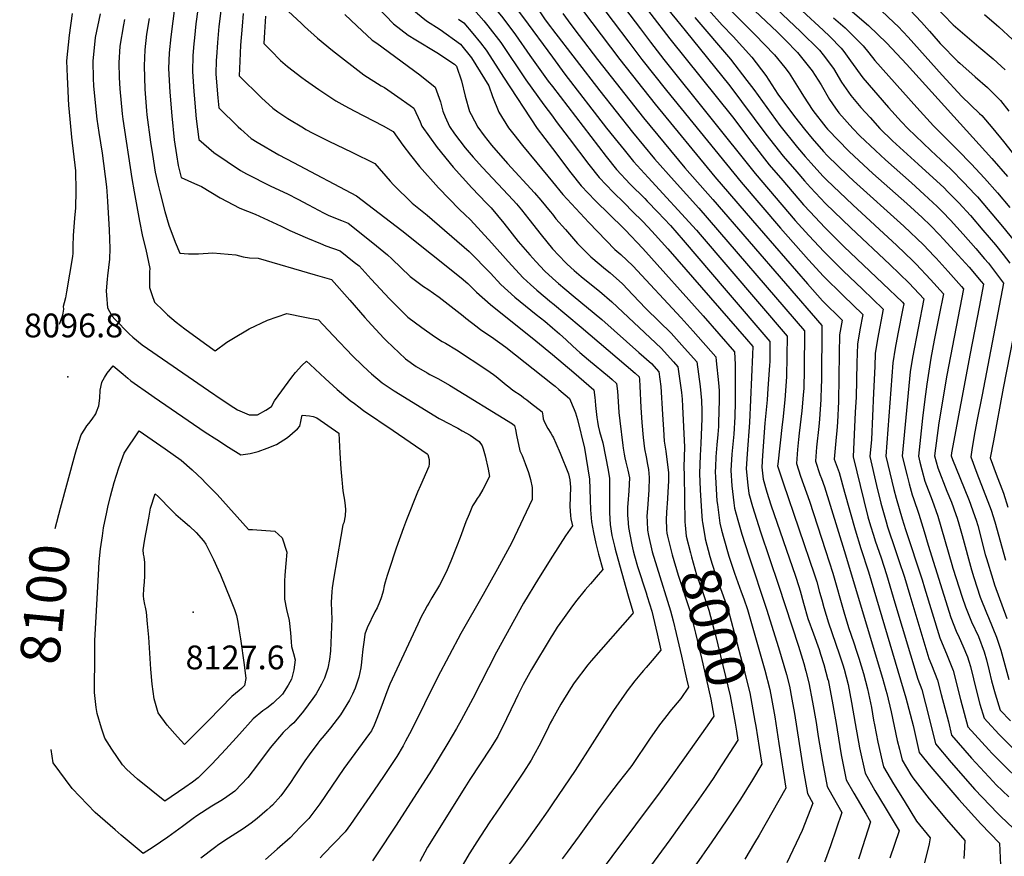
# Model space of a CAD drawing. Units: inches. Extents: x 2509603 to 2515000, y 1534119 to 1539524.
# Drawn here: x 2509613 to 2510328, y 1535872 to 1536479 of the extents above; entities that cross this region are included whole.
import ezdxf
from ezdxf.enums import TextEntityAlignment as Align

# ---------------------------------------------------------------- set-up
doc = ezdxf.new("R2010")
doc.units = ezdxf.units.IN
doc.header["$MEASUREMENT"] = 0
doc.layers.add('tile_2649_09_contour_10ft', color=25, linetype='Continuous')
doc.layers.add('tile_2649_09_spot_elev', color=238, linetype='Continuous')
doc.styles.add('Arial', font='arial.ttf')

msp = doc.modelspace()

# ---------------------------------------------------------------- linework, layer by layer
at = {"layer": 'tile_2649_09_contour_10ft'}
msp.add_line((2509639.04, 1536109.81, 8100), (2509642.97, 1536124.52, 8100), dxfattribs=at)
for points, elevation in [([(2510000, 1536800.09), (2509963.49, 1536792.35), (2509961.96, 1536789.19), (2509956.76, 1536778.06), (2509946.82, 1536755.77), (2509923.96, 1536702.19), (2509923.57, 1536613.06), (2509923.72, 1536575.97), (2509932.3, 1536563.75), (2509941.29, 1536551.7), (2509945.74, 1536546.01), (2509950.8, 1536540.37), (2509954.9, 1536535.55), (2509960.06, 1536529.37), (2509965.86, 1536521.52), (2509969.07, 1536517.03), (2509979.37, 1536502.09), (2509986.17, 1536491.89), (2509994.78, 1536479.13), (2509998.54, 1536474.04), (2510000, 1536472.14)], 7930), ([(2509860.91, 1536671.76), (2509861.27, 1536634.11), (2509861.2, 1536600.61), (2509860.05, 1536561.67), (2509858.83, 1536538.57), (2509860.25, 1536536.45), (2509877.28, 1536511.87), (2509887.25, 1536498.91), (2509898.21, 1536486.71), (2509908.62, 1536478.26), (2509918.38, 1536471.99), (2509933.35, 1536461.37), (2509941.32, 1536451.52), (2509953.83, 1536431.06), (2509956.57, 1536423.33), (2509961.12, 1536412.02), (2509968, 1536400.67), (2509971.86, 1536395.82), (2509978.15, 1536387.94), (2509988.61, 1536375.2), (2510000, 1536361.39)], 7980), ([(2509921.06, 1536556.55), (2509930.74, 1536543.14), (2509937.54, 1536534.31), (2509942.82, 1536527.64), (2509946.91, 1536522.83), (2509954.26, 1536513.47), (2509979.07, 1536480.4), (2510000, 1536451.88)], 7940), ([(2509891.99, 1536548.22), (2509895.47, 1536542.77), (2509902.03, 1536532.9), (2509909.23, 1536522.96), (2509912.55, 1536518.43), (2509923.08, 1536505.9), (2509932.56, 1536496.73), (2509937.76, 1536492.69), (2509943.01, 1536486.66), (2509950.1, 1536478.42), (2509953.07, 1536474.78), (2509962.6, 1536462.61), (2509980.71, 1536435.54), (2509993.82, 1536417.34), (2510000, 1536409.03)], 7960), ([(2509910.31, 1536548.25), (2509922.01, 1536531.2), (2509924.67, 1536527.59), (2509929.51, 1536521.24), (2509934.67, 1536514.84), (2509940.12, 1536509.49), (2509952.4, 1536494.8), (2509963.87, 1536480.41), (2509973.24, 1536468.16), (2509983.58, 1536453.04), (2509996.98, 1536434.56), (2510000, 1536430.62)], 7950), ([(2509851.54, 1536517.93), (2509853.65, 1536514.29), (2509862.82, 1536500.71), (2509873.12, 1536488.01), (2509884.65, 1536476.26), (2509895.13, 1536467.86), (2509900.89, 1536464.6), (2509916.04, 1536455.34), (2509928.84, 1536446.89), (2509930.43, 1536445.47), (2509934, 1536434.72), (2509936.56, 1536423.72), (2509939.85, 1536412.44), (2509940.86, 1536410.42), (2509945.83, 1536401.11), (2509950.48, 1536394.92), (2509955.8, 1536387.99), (2509967.4, 1536374.68), (2509986.9, 1536353.46), (2509991.57, 1536348.23), (2509998.39, 1536339.91), (2510000, 1536337.9)], 7990), ([(2509744.36, 1536498.87), (2509741.15, 1536476.06), (2509740.07, 1536466.05), (2509739.68, 1536461.59), (2509739.03, 1536453.12), (2509738.62, 1536441.58), (2509739.68, 1536426.92), (2509739.86, 1536424.4), (2509741.44, 1536407.19), (2509743.26, 1536392.12), (2509754.2, 1536382.7), (2509763.83, 1536376.15), (2509773.61, 1536369.72), (2509777.86, 1536367.24), (2509795.6, 1536358.33), (2509807.63, 1536352.78), (2509815.14, 1536348.87), (2509822.87, 1536344.71), (2509833.69, 1536338.89), (2509837.7, 1536337.03), (2509846.73, 1536333.34), (2509851.77, 1536331.35), (2509869.6, 1536317.28), (2509872.37, 1536315.05), (2509880.35, 1536308.52), (2509883.28, 1536305.48), (2509896.66, 1536292.7), (2509906.46, 1536285.42), (2509909.42, 1536283.45), (2509917.77, 1536277.71), (2509935.09, 1536264.11), (2509937.03, 1536262.47), (2509945.34, 1536256.13), (2509948.03, 1536254.12), (2509955.73, 1536248.88), (2509966.06, 1536241.34), (2510000, 1536214.62)], 8050), ([(2510057.72, 1536501.25), (2510085.12, 1536465.34), (2510130.63, 1536408.57), (2510144.78, 1536389.89), (2510157.36, 1536373.86), (2510167.12, 1536362.35), (2510182.29, 1536344.82), (2510187.11, 1536339.61), (2510197.74, 1536328.23), (2510211.46, 1536314.57), (2510239.92, 1536287.66), (2510254.01, 1536274.08), (2510255.04, 1536272.96), (2510254.39, 1536269.58), (2510250.66, 1536251.1), (2510248.78, 1536240.62), (2510247.02, 1536230.09), (2510242.08, 1536162.24), (2510247.85, 1536138.14), (2510249.5, 1536131.95), (2510251.55, 1536124.42), (2510253.91, 1536116.86), (2510256.35, 1536109.19), (2510268.42, 1536072.67), (2510270.13, 1536066.85), (2510281.3, 1536030.39), (2510286.57, 1536017.76), (2510290.98, 1536006.72), (2510296.21, 1535985.81), (2510301.55, 1535965.96), (2510316.67, 1535949.26), (2510318.93, 1535946.83), (2510327.78, 1535937.84), (2510338.4, 1535927.75)], 7880), ([(2510069.66, 1536503.87), (2510089.93, 1536479.06), (2510096.31, 1536471.34), (2510128.67, 1536431.07), (2510154.96, 1536396.14), (2510167.44, 1536380.06), (2510177.3, 1536368.6), (2510182.84, 1536362.24), (2510187.41, 1536357.31), (2510198.29, 1536345.62), (2510216.54, 1536327.95), (2510244.92, 1536301.34), (2510259.03, 1536287.84), (2510269.47, 1536276.6), (2510261.26, 1536234.04), (2510259.56, 1536223.47), (2510253.84, 1536162.33), (2510257.36, 1536148.1), (2510258.91, 1536142.14), (2510261.03, 1536134.35), (2510262.04, 1536131.7), (2510266.03, 1536120.14), (2510269.74, 1536107.59), (2510272.62, 1536097.65), (2510289.28, 1536045.13), (2510293.15, 1536035.41), (2510295.12, 1536030.77), (2510297.92, 1536024.59), (2510301.16, 1536016.77), (2510302.35, 1536013.56), (2510303.42, 1536009.69), (2510307.81, 1535991.79), (2510310.32, 1535982.27), (2510313.32, 1535972.18), (2510315.73, 1535969.53), (2510324.25, 1535960.32), (2510334.71, 1535949.95)], 7870), ([(2510103.36, 1536497.74), (2510123.13, 1536475.28), (2510131.17, 1536466.92), (2510144.79, 1536452.04), (2510154.8, 1536438.66), (2510163.56, 1536425.1), (2510175.68, 1536408.88), (2510182.86, 1536399.7), (2510188.45, 1536392.96), (2510196.64, 1536383.59), (2510199.38, 1536380.57), (2510214.61, 1536365.87), (2510218.48, 1536362.2), (2510255.1, 1536329.25), (2510269.22, 1536315.77), (2510277.14, 1536307.47), (2510278.57, 1536305.95), (2510287.23, 1536296.45), (2510296.96, 1536285.48), (2510298.33, 1536283.89), (2510286.2, 1536221.22), (2510280.46, 1536186.57), (2510277.36, 1536162.51), (2510279.65, 1536153.85), (2510286.27, 1536137.03), (2510289.57, 1536128.95), (2510292.8, 1536120.11), (2510293.77, 1536117.37), (2510294.97, 1536113.1), (2510297.28, 1536104.84), (2510304.11, 1536079.81), (2510305.8, 1536074.21), (2510310.56, 1536059.96), (2510315.08, 1536048.62), (2510316.63, 1536045.35), (2510322.42, 1536030.9), (2510323.87, 1536026.52), (2510325.49, 1536021.42), (2510331.3, 1536000.25)], 7850), ([(2510134.35, 1536497.66), (2510163.24, 1536470.17), (2510168.82, 1536464.51), (2510177.81, 1536455.39), (2510188.59, 1536442.1), (2510194.93, 1536431.76), (2510201.16, 1536421.28), (2510205.41, 1536414.99), (2510207.93, 1536411.59), (2510218.13, 1536400.05), (2510223.12, 1536394.93), (2510234.39, 1536384.11), (2510241.74, 1536377.45), (2510260.64, 1536360.75), (2510269.93, 1536352.24), (2510279.34, 1536343.47), (2510283.04, 1536339.74), (2510288.91, 1536333.7), (2510298.19, 1536323.57), (2510307.34, 1536313.09), (2510313.71, 1536305.64), (2510316.42, 1536302.46), (2510327.5, 1536287.85), (2510311.95, 1536206.93), (2510308.07, 1536187.72), (2510306.22, 1536177.44), (2510304.42, 1536167.02), (2510303.58, 1536161.89), (2510307.99, 1536149.93), (2510317.27, 1536126.19), (2510318.36, 1536123.12), (2510320.99, 1536114.65), (2510328.78, 1536086.82)], 7830), ([(2510149.19, 1536499.79), (2510180.16, 1536470.69), (2510193.85, 1536457.01), (2510196.53, 1536453.62), (2510203.91, 1536443.63), (2510209.8, 1536433.84), (2510216.52, 1536424.07), (2510223.95, 1536415.52), (2510230.51, 1536408.08), (2510237.71, 1536400.05), (2510246.8, 1536391.31), (2510265.56, 1536374.23), (2510284.28, 1536357.02), (2510286.78, 1536354.54), (2510294.99, 1536346.23), (2510303.39, 1536336.99), (2510312.51, 1536326.45), (2510321.59, 1536315.8), (2510327.15, 1536308.81), (2510332.06, 1536302.43)], 7820), ([(2510165.9, 1536499.86), (2510196.54, 1536471.6), (2510201.22, 1536466.96), (2510209.58, 1536458.6), (2510211.58, 1536455.94), (2510216.32, 1536449.31), (2510225.32, 1536436.86), (2510244.03, 1536415.52), (2510253.42, 1536405.04), (2510257.92, 1536400.05), (2510274.57, 1536384.11), (2510289.22, 1536370.55), (2510298.72, 1536361.03), (2510306.66, 1536352.57), (2510308.59, 1536350.45), (2510326.74, 1536329.13), (2510337.34, 1536316.07)], 7810), ([(2510032.67, 1536492.76), (2510055.33, 1536462.79), (2510064.92, 1536450.24), (2510082.81, 1536427.64), (2510136.92, 1536361.31), (2510165.43, 1536327.83), (2510185.81, 1536304.85), (2510196.64, 1536292.92), (2510210.91, 1536279.02), (2510225.24, 1536265.1), (2510223.21, 1536254.11), (2510221.41, 1536243.59), (2510221.01, 1536230.09), (2510220.44, 1536205.12), (2510219.84, 1536194.22), (2510218.27, 1536161.84), (2510226.05, 1536130.26), (2510229.02, 1536118.41), (2510230.92, 1536111.83), (2510232.93, 1536104.92), (2510234.32, 1536100.77), (2510238.48, 1536088.58), (2510242.44, 1536076.41), (2510248.48, 1536055.97), (2510265.16, 1536000.58), (2510268.03, 1535992.9), (2510273.56, 1535972.09), (2510278, 1535953.5), (2510289.44, 1535939.92), (2510306.67, 1535920.46), (2510323.04, 1535903.21), (2510325.41, 1535900.83), (2510334.48, 1535892.25)], 7900), ([(2510045.3, 1536497.31), (2510063.95, 1536472.46), (2510071.23, 1536462.79), (2510080.95, 1536450.24), (2510147.2, 1536367.62), (2510176.27, 1536333.49), (2510186.09, 1536322.56), (2510197.19, 1536310.59), (2510211.13, 1536296.92), (2510225.08, 1536283.63), (2510240.17, 1536269.05), (2510236.04, 1536247.34), (2510234.31, 1536236.79), (2510233.9, 1536227.46), (2510233.1, 1536208.25), (2510231.46, 1536174.34), (2510230.32, 1536162.16), (2510235.27, 1536141.16), (2510238.34, 1536128.17), (2510242.15, 1536114.57), (2510243.26, 1536111.07), (2510244.97, 1536105.87), (2510247.3, 1536098.9), (2510251.49, 1536086.7), (2510255.47, 1536074.54), (2510259.32, 1536061.42), (2510273.27, 1536015.56), (2510275.21, 1536010.91), (2510279.4, 1535999.74), (2510282.14, 1535989.36), (2510287.37, 1535969.43), (2510289.77, 1535959.73), (2510304.2, 1535943.23), (2510319.89, 1535926.25), (2510322.17, 1535923.87), (2510331.19, 1535915.14)], 7890), ([(2510120.02, 1536495.44), (2510137.41, 1536477.87), (2510146.93, 1536468.52), (2510161.26, 1536453.71), (2510168.63, 1536444.41), (2510171.73, 1536440.37), (2510180.17, 1536426.83), (2510182.2, 1536423.68), (2510189.02, 1536413.33), (2510198.5, 1536401.07), (2510199.56, 1536399.79), (2510199.96, 1536399.33), (2510215.16, 1536383.72), (2510219.04, 1536379.97), (2510232.63, 1536367.62), (2510257.33, 1536345.7), (2510268.28, 1536335.48), (2510274.31, 1536329.72), (2510280.98, 1536322.91), (2510283.72, 1536320.06), (2510291.95, 1536311.21), (2510302.39, 1536299.5), (2510311.26, 1536289.11), (2510312.81, 1536287.07), (2510309.69, 1536270.37), (2510303.12, 1536236.8), (2510289.72, 1536164.75), (2510289.35, 1536162.53), (2510290.29, 1536160.03), (2510295.61, 1536146.81), (2510302.47, 1536130.24), (2510303.52, 1536127.56), (2510305.5, 1536122), (2510307.62, 1536115.99), (2510308.76, 1536111.95), (2510314.2, 1536090.98), (2510315, 1536088.08), (2510319.57, 1536072.95), (2510320.96, 1536068.88), (2510329.92, 1536044.5)], 7840), ([(2509651.38, 1536483.7), (2509649.04, 1536467.93), (2509647.34, 1536449.35), (2509647.68, 1536437.6), (2509647.83, 1536432.55), (2509648.64, 1536416.92), (2509648.8, 1536414.73), (2509650.89, 1536393.84), (2509653.69, 1536369.49), (2509653.99, 1536354.91), (2509653.8, 1536342.6), (2509653.1, 1536335.01), (2509652.05, 1536322.4), (2509651.93, 1536314.78), (2509651.84, 1536309.69), (2509651.56, 1536307.22), (2509649.38, 1536294.43), (2509647.18, 1536281.54), (2509646.44, 1536277.31), (2509645.57, 1536273.53), (2509644.77, 1536270.89), (2509644.94, 1536269.09), (2509644.59, 1536266.13), (2509644.13, 1536264.03), (2509641.86, 1536257.91)], 8100), ([(2509671.67, 1536483.41), (2509668, 1536466.26), (2509666.43, 1536449.08), (2509666.66, 1536436.56), (2509666.91, 1536431.22), (2509668.16, 1536416.28), (2509669.34, 1536407.06), (2509670.68, 1536397.23), (2509673.02, 1536382.25), (2509676.16, 1536357.72), (2509676.79, 1536351.09), (2509677.09, 1536347.08), (2509678.24, 1536326.66), (2509678.62, 1536313.1), (2509678.35, 1536305.31), (2509677.04, 1536293.18), (2509676.69, 1536290.82), (2509676.07, 1536282.36), (2509676.17, 1536279.11), (2509676.95, 1536270.1), (2509678.37, 1536267.34), (2509680.39, 1536263.89), (2509682.36, 1536261.82), (2509692.63, 1536251.17), (2509695.32, 1536248.61), (2509702.04, 1536243.22), (2509750.27, 1536209.9), (2509760.28, 1536203.14), (2509768.72, 1536197.63), (2509771.4, 1536195.93), (2509779.9, 1536192.39), (2509785.76, 1536192.23), (2509791.91, 1536195.72), (2509796.11, 1536198.34), (2509798.23, 1536202.59), (2509810.83, 1536219.58), (2509813.39, 1536222.96), (2509817.94, 1536228.08), (2509821.44, 1536231.38), (2509824.17, 1536228.94), (2509834.91, 1536218.59), (2509843.77, 1536210.62), (2509853.17, 1536202.86), (2509856.18, 1536200.47), (2509859.38, 1536198.03), (2509862.91, 1536195.56), (2509884.33, 1536181.03), (2509909.04, 1536163.98), (2509909.48, 1536163.57), (2509910.41, 1536159.95), (2509910.6, 1536156.81), (2509910.14, 1536154.94), (2509904.19, 1536141.09), (2509902.07, 1536136.21), (2509894.02, 1536116.16), (2509891.78, 1536110.37), (2509886.53, 1536095.5), (2509881.09, 1536079.27), (2509880.04, 1536075.75), (2509878.62, 1536070.81), (2509877.88, 1536068.2), (2509876.98, 1536064.31), (2509875.85, 1536060.19), (2509875.34, 1536058.7), (2509874.55, 1536056.43), (2509872.7, 1536052.25), (2509871.11, 1536049.35), (2509865.59, 1536037.81), (2509863.85, 1536033.08), (2509863.2, 1536029.08), (2509862.29, 1536022.31), (2509861.62, 1536015.54), (2509861.31, 1536012.77), (2509860.82, 1536008.77), (2509859.49, 1536001.99), (2509858.57, 1535998.91), (2509856.8, 1535994.04), (2509854.78, 1535989.52), (2509852.63, 1535985.18), (2509846.09, 1535974.58), (2509838.91, 1535965.09), (2509834.26, 1535959.58), (2509831.17, 1535955.97), (2509829.64, 1535954.12), (2509823.27, 1535945.54), (2509820.15, 1535941.22), (2509812.95, 1535930.3), (2509809.78, 1535925.36), (2509805.57, 1535919.43), (2509802.71, 1535915.82), (2509796.73, 1535909.11), (2509795.09, 1535907.46), (2509792.99, 1535905.55), (2509785.59, 1535899.26), (2509781.26, 1535895.97), (2509775.43, 1535891.91), (2509764.9, 1535885.13), (2509757.92, 1535880.37), (2509754.57, 1535878.05), (2509744.75, 1535870.46)], 8090), ([(2509725.91, 1536489.47), (2509722.93, 1536466.63), (2509721.79, 1536455.17), (2509721.31, 1536443.64), (2509722.21, 1536426.5), (2509723.64, 1536409.31), (2509725.46, 1536392.06), (2509726.99, 1536380.97), (2509728.19, 1536373.21), (2509730.53, 1536364.67), (2509740.2, 1536360.3), (2509745.25, 1536358.09), (2509758.74, 1536349.89), (2509773.05, 1536342.4), (2509784.09, 1536338.03), (2509803.09, 1536329.36), (2509809.37, 1536326.13), (2509822.16, 1536320.46), (2509831.6, 1536316.65), (2509835.53, 1536315.09), (2509845.78, 1536311.32), (2509856.08, 1536303.18), (2509859.56, 1536300.37), (2509868.33, 1536290.81), (2509881.63, 1536276.6), (2509894.97, 1536263.31), (2509905.09, 1536255.75), (2509914.32, 1536249.31), (2509919.93, 1536245.66), (2509922.28, 1536244.44), (2509930.22, 1536239.45), (2509952.37, 1536224.98), (2509957.16, 1536221.61), (2509959.01, 1536220.2), (2509962.01, 1536217.84), (2509966.31, 1536214.1), (2509968.24, 1536212.54), (2509971.22, 1536210.31), (2509977.22, 1536206.32), (2509979.3, 1536204.77), (2509981.27, 1536203.27), (2509984.02, 1536201.13), (2509992.49, 1536194.45), (2509992.88, 1536191.65), (2509993.35, 1536189.55), (2509993.71, 1536188.25), (2509994.72, 1536186.01), (2509996.68, 1536182.3), (2509998.76, 1536179.06), (2510000, 1536176.92)], 8060), ([(2509759.17, 1536485.55), (2509757.88, 1536474.09), (2509756.8, 1536462.61), (2509756.02, 1536451.87), (2509755.93, 1536449.67), (2509755.69, 1536439.55), (2509757.13, 1536422.35), (2509757.88, 1536415.21), (2509771.84, 1536401.41), (2509773.84, 1536399.58), (2509781.39, 1536393), (2509785.65, 1536390.35), (2509801.27, 1536381.01), (2509812.04, 1536375.55), (2509857.77, 1536351.39), (2509890.61, 1536326.02), (2509933.81, 1536291.68), (2509938.46, 1536287.72), (2509944.75, 1536281.38), (2509955.04, 1536272.43), (2509987.99, 1536246.13), (2510000, 1536236.09)], 8040), ([(2509775.55, 1536483.62), (2509774.7, 1536474.33), (2509773.6, 1536460.63), (2509772.96, 1536449.1), (2509772.6, 1536438.31), (2509788.83, 1536422.54), (2509797.12, 1536414.87), (2509800.65, 1536412.28), (2509807.96, 1536407.48), (2509819.27, 1536400.54), (2509821.05, 1536399.5), (2509826.12, 1536396.87), (2509837.57, 1536391), (2509854.34, 1536382.93), (2509871.02, 1536374.7), (2509882.12, 1536361.89), (2509884.58, 1536359.31), (2509898.17, 1536346.04), (2509908.95, 1536337.18), (2509939.46, 1536310.82), (2509955.02, 1536295.21), (2509962.61, 1536286.9), (2509972.59, 1536277.86), (2509988.22, 1536265.15), (2509994.41, 1536260.24), (2510000, 1536255.53)], 8030), ([(2509808.47, 1536485.11), (2509817.46, 1536476.71), (2509820.1, 1536474.27), (2509829.54, 1536465.66), (2509840.43, 1536456.78), (2509863.09, 1536439.21), (2509875.63, 1536431.24), (2509878.15, 1536429.86), (2509887.72, 1536423.17), (2509896.77, 1536416.75), (2509899.42, 1536414.81), (2509903.89, 1536404.96), (2509905.17, 1536401.9), (2509916.22, 1536386.44), (2509927.94, 1536372.18), (2509941.46, 1536357.16), (2509952.19, 1536346.01), (2509955.48, 1536342.56), (2509964.57, 1536331.36), (2509975.18, 1536318.12), (2509983.5, 1536308.39), (2509987.85, 1536303.64), (2509994.35, 1536296.72), (2510000, 1536291.5)], 8010), ([(2510007.41, 1536483.67), (2510013.39, 1536475.7), (2510019.39, 1536467.75), (2510032.77, 1536450.24), (2510066.07, 1536407.9), (2510096.12, 1536371.53), (2510116.35, 1536348.67), (2510195.41, 1536257.21), (2510195.24, 1536216.74), (2510195.16, 1536213.21), (2510194.86, 1536203.43), (2510193.72, 1536189.22), (2510193.27, 1536183.91), (2510191.73, 1536168.81), (2510190.84, 1536158.61), (2510194.11, 1536149.13), (2510195.19, 1536146.22), (2510197.36, 1536140.11), (2510211.78, 1536093.97), (2510239.46, 1536001.27), (2510241.98, 1535992.39), (2510242.62, 1535990.11), (2510245.93, 1535976.69), (2510250.31, 1535955.91), (2510251.83, 1535949.68), (2510253.87, 1535941.57), (2510260.06, 1535931), (2510261.7, 1535928.75), (2510273.49, 1535913.68), (2510278.48, 1535907.57), (2510285.99, 1535898.55), (2510299.27, 1535883.37), (2510298.83, 1535873.92), (2510298.62, 1535870.2)], 7920), ([(2510021.71, 1536486), (2510048.88, 1536450.24), (2510074.46, 1536417.8), (2510117.74, 1536365.12), (2510145.12, 1536333.29), (2510185.02, 1536287.52), (2510196.09, 1536275.12), (2510210.32, 1536261.16), (2510208.44, 1536250.43), (2510208.16, 1536236.87), (2510207.59, 1536201.93), (2510206.94, 1536187.07), (2510206.44, 1536180.63), (2510206.02, 1536176.12), (2510204.56, 1536160.22), (2510208.13, 1536150.41), (2510212.03, 1536136.32), (2510219.82, 1536108.78), (2510223.73, 1536095.27), (2510229.3, 1536078.31), (2510256.49, 1535986.88), (2510261.78, 1535966.87), (2510266.23, 1535947.28), (2510274.63, 1535936.93), (2510280.37, 1535930.05), (2510294.96, 1535913.06), (2510310.92, 1535895.45), (2510324.48, 1535881.5), (2510325.25, 1535865.46)], 7910), ([(2510214.5, 1536487.74), (2510229.3, 1536474.92), (2510242.68, 1536462.07), (2510256.89, 1536446.92), (2510318.89, 1536378.42), (2510330.24, 1536365.38)], 7790), ([(2510238.52, 1536485.73), (2510248.11, 1536476.88), (2510251, 1536474.16), (2510258.17, 1536466.41), (2510282.86, 1536438.79), (2510297.18, 1536423.51), (2510309.97, 1536411.05), (2510311.59, 1536409.49), (2510319.54, 1536400.23), (2510327.3, 1536390.83), (2510339.98, 1536374.88)], 7780), ([(2510259.39, 1536486.35), (2510267.87, 1536477.42), (2510273.71, 1536470.83), (2510279.89, 1536463.61), (2510281.48, 1536461.94), (2510294.16, 1536448.84), (2510295.68, 1536447.48), (2510306.8, 1536437.59), (2510315.79, 1536429.88), (2510319.46, 1536426.23), (2510325.13, 1536420.5), (2510331.38, 1536412.74)], 7770), ([(2510276.74, 1536489.97), (2510290.97, 1536475.51), (2510302.74, 1536465.21), (2510309.38, 1536459.48), (2510319.85, 1536450.71), (2510328.65, 1536442.71)], 7760), ([(2509689.42, 1536479.36), (2509688.61, 1536475.33), (2509686.03, 1536460.04), (2509685.17, 1536447.94), (2509685.51, 1536437.13), (2509685.85, 1536428.95), (2509687.73, 1536410.87), (2509688.16, 1536407.06), (2509694.6, 1536363.79), (2509696.3, 1536354.08), (2509700.16, 1536332.89), (2509702.34, 1536321.76), (2509704.73, 1536312.32), (2509707.67, 1536298.57), (2509707.46, 1536296.17), (2509707.51, 1536284.72), (2509709.14, 1536279.57), (2509711.22, 1536274.01), (2509717.58, 1536267.79), (2509720.51, 1536265.04), (2509726.79, 1536259.59), (2509733.13, 1536254.72), (2509747.38, 1536244.41), (2509755.23, 1536238.87), (2509763.57, 1536245.06), (2509767.13, 1536247.33), (2509779.85, 1536254.66), (2509793.05, 1536261.08), (2509807.14, 1536265.78), (2509820.19, 1536263.34), (2509830.21, 1536261.31), (2509840.69, 1536249.92), (2509855.14, 1536234.91), (2509861.75, 1536228.5), (2509866.22, 1536224.29), (2509868.73, 1536222.07), (2509876.42, 1536215.62), (2509885.07, 1536209.67), (2509917.79, 1536189.56), (2509920.59, 1536188.19), (2509922.9, 1536187.13), (2509931.33, 1536182.59), (2509934.54, 1536180.79), (2509940.13, 1536177.47), (2509946.67, 1536173.02), (2509948.95, 1536169.86), (2509949.78, 1536167.59), (2509951.04, 1536162.47), (2509953.23, 1536152.83), (2509954.33, 1536147.46), (2509949.41, 1536138.14), (2509946.7, 1536133.63), (2509945.26, 1536131.51), (2509943.76, 1536129.13), (2509942, 1536126.27), (2509939.47, 1536120.32), (2509937.09, 1536114.61), (2509932.89, 1536103.37), (2509930.41, 1536096.46), (2509926.28, 1536086.03), (2509922.8, 1536078.02), (2509917.91, 1536068.82), (2509912.49, 1536059.39), (2509910.31, 1536055.62), (2509909.03, 1536053.59), (2509907.02, 1536050.15), (2509904.76, 1536045.79), (2509902.24, 1536040.41), (2509881.87, 1535996.73), (2509879.79, 1535991.26), (2509876.14, 1535981.35), (2509872.58, 1535971.96), (2509870.46, 1535967.09), (2509868.55, 1535962.91), (2509867.24, 1535961.01), (2509848.52, 1535935.57), (2509831.08, 1535910.09), (2509823.24, 1535899.4), (2509816.96, 1535892.93), (2509809.47, 1535885.34), (2509800.26, 1535877.1), (2509791.66, 1535869.62)], 8080), ([(2509707.15, 1536480.09), (2509705.4, 1536468.71), (2509704.15, 1536457.27), (2509703.56, 1536445.75), (2509704.13, 1536428.66), (2509705.28, 1536413.05), (2509705.55, 1536409.99), (2509708.19, 1536390.14), (2509709.57, 1536381.3), (2509711.59, 1536368.56), (2509713.8, 1536358.99), (2509715.21, 1536353.24), (2509718.66, 1536339.98), (2509721.58, 1536330), (2509726.16, 1536317.77), (2509729.44, 1536309.72), (2509735.87, 1536309.23), (2509743.02, 1536309.19), (2509753.38, 1536309.88), (2509770.11, 1536308.51), (2509775.45, 1536307.07), (2509780.04, 1536306.34), (2509786.25, 1536305.96), (2509827.8, 1536294.05), (2509839.53, 1536290.59), (2509852.79, 1536275.65), (2509863.72, 1536263.05), (2509865.98, 1536260.54), (2509877.47, 1536248.07), (2509879.4, 1536246.12), (2509893.24, 1536233.03), (2509893.26, 1536233.01), (2509901.04, 1536227.33), (2509909.06, 1536222.72), (2509911.09, 1536221.65), (2509917.16, 1536218.56), (2509925.19, 1536213.99), (2509970.98, 1536185.89), (2509972.52, 1536184.7), (2509973.04, 1536181.79), (2509973.8, 1536177.68), (2509976.36, 1536166.13), (2509977.9, 1536162.8), (2509980.29, 1536157.1), (2509982.53, 1536150.57), (2509983.98, 1536145.28), (2509985.27, 1536139.66), (2509985.14, 1536130.94), (2509970.34, 1536099.3), (2509960.02, 1536080.62), (2509949.58, 1536061.94), (2509933.55, 1536033.73), (2509916.64, 1536001.73), (2509897.6, 1535963.48), (2509893.39, 1535955.5), (2509891.57, 1535952.14), (2509886.97, 1535944.24), (2509877.78, 1535930.61), (2509870.05, 1535919.26), (2509853.39, 1535894.93), (2509849.62, 1535889.73), (2509833.84, 1535873.48), (2509831.3, 1535870.87)], 8070), ([(2509791.78, 1536481.7), (2509790.93, 1536470.19), (2509790.46, 1536461.91), (2509795.57, 1536456.74), (2509802.67, 1536449.57), (2509807.6, 1536445.21), (2509818.08, 1536437.08), (2509820.79, 1536435.15), (2509830.46, 1536428.46), (2509842.79, 1536420.28), (2509849.28, 1536416.67), (2509856.02, 1536412.96), (2509877.04, 1536402.02), (2509884.32, 1536398.03), (2509891.26, 1536387.98), (2509896.87, 1536380.87), (2509903.46, 1536372.65), (2509917.38, 1536357.09), (2509932.41, 1536341.37), (2509936.32, 1536337.68), (2509940.45, 1536333.83), (2509955.96, 1536317.04), (2509967.89, 1536303.56), (2509978.68, 1536291.87), (2509984, 1536286.98), (2509988.55, 1536282.79), (2509999.25, 1536273.89), (2510000, 1536273.28)], 8020), ([(2509849.19, 1536482.99), (2509858.01, 1536474.68), (2509869.12, 1536464.27), (2509872.41, 1536462), (2509903.76, 1536439.03), (2509914.93, 1536430.14), (2509918.61, 1536419.51), (2509920.47, 1536412.82), (2509922.14, 1536408.72), (2509925.36, 1536401.51), (2509928.98, 1536396.39), (2509936.65, 1536386.04), (2509942.42, 1536379.35), (2509949.12, 1536371.81), (2509971.48, 1536348.21), (2509973.99, 1536345.47), (2509977.53, 1536341.08), (2509982.94, 1536334.25), (2509991.68, 1536323), (2510000, 1536312.93)], 8000), ([(2509931.69, 1536479.58), (2509935.54, 1536476.92), (2509942.3, 1536469.16), (2509947.83, 1536462.29), (2509951.96, 1536457.06), (2509958.92, 1536446.12), (2509964.36, 1536437.46), (2509988.92, 1536400.26), (2510000, 1536385.65)], 7970), ([(2510103.42, 1536480.76), (2510129.11, 1536450.46), (2510141.03, 1536435.1), (2510146.05, 1536428.38), (2510165.07, 1536402.36), (2510177.78, 1536386.4), (2510183.38, 1536379.79), (2510187.71, 1536375), (2510196.26, 1536365.65), (2510198.83, 1536362.89), (2510217.94, 1536344.75), (2510250, 1536315.26), (2510261.68, 1536304.1), (2510264.12, 1536301.78), (2510274.49, 1536290.66), (2510283.9, 1536280.25), (2510280.74, 1536264.61), (2510277.03, 1536246.44), (2510274.62, 1536233.4), (2510271.65, 1536214.62), (2510270.31, 1536203.8), (2510268.69, 1536190), (2510265.6, 1536162.42), (2510266.74, 1536157.92), (2510268.2, 1536152.33), (2510270.38, 1536144.14), (2510275.66, 1536130.34), (2510279.84, 1536118.76), (2510289.96, 1536083.61), (2510290.66, 1536081.16), (2510297.32, 1536059.97), (2510299.73, 1536053.07), (2510304.2, 1536042.06), (2510309.24, 1536031.41), (2510313.42, 1536020.23), (2510314.99, 1536014.5), (2510317.04, 1536006.51), (2510318.67, 1535999.33), (2510321.39, 1535989.72), (2510324.86, 1535977.92), (2510332.5, 1535970.2)], 7860), ([(2510204.08, 1536480.61), (2510212.45, 1536473.21), (2510225.62, 1536460.23), (2510229.59, 1536455.15), (2510234.11, 1536449.62), (2510264.49, 1536415.52), (2510276.48, 1536402.21), (2510278.43, 1536400.05), (2510294.27, 1536384.4), (2510304.04, 1536374.45), (2510313.69, 1536364.17), (2510323, 1536353.56), (2510332.03, 1536342.8)], 7800), ([(2510313.66, 1536483), (2510322.29, 1536475.5), (2510323.92, 1536474.01), (2510333.87, 1536464.73)], 7750), ([(2510000, 1536472.14), (2510034.32, 1536427.53), (2510057.98, 1536397.59), (2510074.15, 1536378.05), (2510088.26, 1536362.13), (2510106.23, 1536342.45), (2510182.91, 1536253.37), (2510182.67, 1536225.05), (2510182.39, 1536211.67), (2510182, 1536206.62), (2510181.09, 1536195.15), (2510179.18, 1536179.04), (2510178.58, 1536174.47), (2510177.84, 1536167.17), (2510177.13, 1536157), (2510180.09, 1536147.84), (2510186.49, 1536129.72), (2510198.24, 1536093.95), (2510203.53, 1536077.47), (2510211.6, 1536049.25), (2510214.91, 1536038.02), (2510218.7, 1536026.87), (2510220.81, 1536020.81), (2510222.38, 1536015.67), (2510225.7, 1536004.48), (2510228.73, 1535993.35), (2510231.55, 1535980.02), (2510233.12, 1535970.72), (2510233.76, 1535967.24), (2510236.11, 1535954.69), (2510239.33, 1535940.97), (2510240.36, 1535936.86), (2510247.61, 1535924.41), (2510255.24, 1535912.1), (2510264.31, 1535897.51), (2510274.07, 1535885.23), (2510273.46, 1535880.94), (2510270.17, 1535867.06)], 7930), ([(2510000, 1536451.88), (2510009.01, 1536439.61), (2510039.33, 1536400.5), (2510047.65, 1536390.1), (2510052.08, 1536384.6), (2510058.91, 1536376.12), (2510069.4, 1536364.63), (2510104.49, 1536326.47), (2510107.18, 1536323.34), (2510170.4, 1536249.53), (2510170.22, 1536234.83), (2510169.98, 1536219.87), (2510168.73, 1536203.31), (2510167.25, 1536189), (2510166.79, 1536185.22), (2510163.47, 1536156.42), (2510163.41, 1536155.39), (2510166.14, 1536146.62), (2510167.35, 1536142.95), (2510190.15, 1536076.3), (2510191.82, 1536071.12), (2510193.94, 1536063.65), (2510195.5, 1536058.09), (2510197.04, 1536052.46), (2510200.28, 1536041.25), (2510208.19, 1536018.87), (2510210.79, 1536010.81), (2510211.68, 1536007.74), (2510214.6, 1535996.64), (2510217.09, 1535983.43), (2510219.69, 1535968.28), (2510222.86, 1535950.67), (2510226.87, 1535932.14), (2510234.03, 1535919.67), (2510241.59, 1535907.37), (2510251.76, 1535890.34), (2510244.97, 1535870.49)], 7940), ([(2510000, 1536430.62), (2510039.06, 1536379.74), (2510046.57, 1536370.43), (2510056.49, 1536359.74), (2510066.92, 1536349.27), (2510068.67, 1536347.54), (2510076.37, 1536339.47), (2510085.6, 1536329.78), (2510094.89, 1536319.05), (2510126.16, 1536282.67), (2510157.9, 1536245.68), (2510157.85, 1536241.45), (2510157.67, 1536230.97), (2510157.62, 1536228.03), (2510156.43, 1536211.44), (2510155.75, 1536203.33), (2510154.09, 1536186.26), (2510152.48, 1536162.76), (2510151.97, 1536154.24), (2510152.99, 1536145.64), (2510155.6, 1536136.21), (2510158.48, 1536127.05), (2510176.32, 1536075.22), (2510178.76, 1536067.81), (2510179.8, 1536064.61), (2510182.27, 1536055.72), (2510185.48, 1536044.52), (2510189.48, 1536033.32), (2510193.54, 1536022.1), (2510194.66, 1536018.72), (2510196.99, 1536011.03), (2510200, 1536000.06), (2510200.01, 1536000.04), (2510200.01, 1536000.02), (2510203.42, 1535981.92), (2510206.11, 1535966.95), (2510206.62, 1535963.72), (2510209.6, 1535945.44), (2510213.28, 1535927.4), (2510218.8, 1535917.77), (2510227.61, 1535902.46), (2510230.85, 1535897.02), (2510223.09, 1535872.79), (2510222.14, 1535869.86)], 7950), ([(2510000, 1536409.03), (2510002.79, 1536405.27), (2510012.13, 1536392.87), (2510026.43, 1536373.92), (2510033.98, 1536364.63), (2510043.94, 1536353.95), (2510052.07, 1536346.1), (2510058.45, 1536339.74), (2510065, 1536333.12), (2510069.4, 1536328.65), (2510074.58, 1536323.01), (2510083.76, 1536312.8), (2510114.65, 1536277.32), (2510140.78, 1536247.2), (2510145.39, 1536241.84), (2510145.3, 1536236.17), (2510143.04, 1536186.68), (2510141.35, 1536164.07), (2510140.68, 1536153.12), (2510141.89, 1536141.31), (2510142.65, 1536135.18), (2510145.26, 1536125.75), (2510150.97, 1536107.39), (2510164.18, 1536068.64), (2510178.62, 1536024.41), (2510182.45, 1536011.79), (2510183.93, 1536006.23), (2510186.06, 1535997.74), (2510188.84, 1535983.88), (2510191.4, 1535969.06), (2510192.98, 1535958.96), (2510195.91, 1535940.66), (2510199.47, 1535922.58), (2510200.71, 1535920.42), (2510209.95, 1535903.71), (2510201.81, 1535879.6), (2510197.47, 1535867.63)], 7960), ([(2510000, 1536385.65), (2510013.42, 1536367.92), (2510020.94, 1536358.62), (2510030.97, 1536347.97), (2510041.52, 1536337.57), (2510051.31, 1536328.14), (2510052.82, 1536326.58), (2510065.67, 1536313.06), (2510109.44, 1536264.08), (2510132.23, 1536238.11), (2510132.68, 1536228.99), (2510132.56, 1536198.23), (2510132.47, 1536194.57), (2510132.27, 1536190.93), (2510131.57, 1536178.35), (2510130.17, 1536163.8), (2510129.39, 1536152), (2510130.24, 1536140.89), (2510131.63, 1536128.37), (2510132.16, 1536124.57), (2510134.53, 1536115.81), (2510137.41, 1536105.75), (2510142.43, 1536089.97), (2510155.41, 1536051.38), (2510164.1, 1536023.4), (2510169.82, 1536003.83), (2510172, 1535995.4), (2510173.75, 1535986.06), (2510175.69, 1535975.61), (2510181.99, 1535935.09), (2510185.12, 1535917.57), (2510189.05, 1535910.4), (2510181.24, 1535890.54), (2510170.12, 1535867.12)], 7970), ([(2510000, 1536361.39), (2510007.41, 1536352.38), (2510026.32, 1536332), (2510045.22, 1536312.45), (2510049.6, 1536308.63), (2510058.31, 1536300.41), (2510093.38, 1536262.82), (2510102.18, 1536252.95), (2510118.48, 1536234.5), (2510118.82, 1536231.52), (2510120.42, 1536215.59), (2510120.93, 1536209.89), (2510120.94, 1536203.15), (2510120.6, 1536186.52), (2510120.48, 1536183.76), (2510120.11, 1536178.01), (2510119.39, 1536170.53), (2510118.62, 1536161.82), (2510118.23, 1536154.5), (2510118.1, 1536150.89), (2510118.27, 1536147.05), (2510119.39, 1536129.92), (2510119.69, 1536127.18), (2510121.52, 1536113.82), (2510122.8, 1536108.71), (2510124.39, 1536102.64), (2510128.13, 1536089.71), (2510132.21, 1536077.31), (2510137.08, 1536063.89), (2510138.8, 1536058.87), (2510141.45, 1536050.97), (2510154.06, 1536007.08), (2510157.68, 1535993.03), (2510158.91, 1535986.48), (2510161.3, 1535973.22), (2510164.37, 1535953.7), (2510169.49, 1535921.27), (2510149.98, 1535887.28), (2510146.61, 1535881.57), (2510139.64, 1535869.84)], 7980), ([(2510000, 1536337.9), (2510002.54, 1536334.72), (2510009.38, 1536326.76), (2510018.24, 1536316.81), (2510019.97, 1536315.03), (2510027.9, 1536307.1), (2510038.41, 1536298.07), (2510041.85, 1536295.31), (2510050.73, 1536287.38), (2510058.31, 1536279.32), (2510067.78, 1536269.54), (2510077.44, 1536260.2), (2510086.14, 1536251.73), (2510095.86, 1536240.84), (2510104.73, 1536230.88), (2510107.3, 1536212.79), (2510108.11, 1536202.65), (2510108.43, 1536195.21), (2510108.53, 1536189.74), (2510107.73, 1536171.62), (2510107.17, 1536162.74), (2510106.81, 1536149.77), (2510107.31, 1536137.89), (2510107.89, 1536126.02), (2510108.38, 1536118.79), (2510108.78, 1536115.66)], 7990), ([(2510000, 1536312.93), (2510000.91, 1536311.83), (2510003.55, 1536308.96), (2510010.61, 1536301.75), (2510015.85, 1536297), (2510020.89, 1536292.65), (2510031.87, 1536283.78), (2510034.12, 1536282.03), (2510043.12, 1536274.29), (2510078.95, 1536240.69), (2510087.78, 1536230.86), (2510090.99, 1536227.26), (2510093.69, 1536208.56), (2510094.23, 1536203.71), (2510094.47, 1536198.37), (2510095.75, 1536168.96), (2510095.46, 1536154.57), (2510095.52, 1536148.66), (2510096.08, 1536114.71), (2510096.3, 1536112.37)], 8000), ([(2510000, 1536291.5), (2510000.15, 1536291.39), (2510004.25, 1536287.58), (2510008.89, 1536283.7), (2510014.99, 1536278.6), (2510035.71, 1536261.57), (2510062.8, 1536237.69), (2510071.78, 1536229.71), (2510077.24, 1536223.65), (2510078.72, 1536212.98), (2510079.88, 1536192.63), (2510080.5, 1536181.68), (2510081.19, 1536173.18), (2510082.21, 1536165.88), (2510084.2, 1536150.2), (2510084.3, 1536144.38), (2510083.21, 1536127.83), (2510082.98, 1536125.21), (2510082.42, 1536116.76), (2510082.86, 1536108.83)], 8010), ([(2510000, 1536273.28), (2510020.94, 1536255.99), (2510060.04, 1536222.59), (2510063.01, 1536219.84), (2510063.24, 1536217.98), (2510063.47, 1536213.12), (2510064.12, 1536197.6), (2510064.87, 1536186.71), (2510065.74, 1536175.87), (2510066.88, 1536167.54), (2510068.05, 1536161.77), (2510069.01, 1536156.39), (2510069.62, 1536152.74), (2510070.29, 1536146.96), (2510069.93, 1536137.75), (2510068.91, 1536124.33), (2510068.46, 1536118.85), (2510068.64, 1536114.8), (2510068.93, 1536108.57), (2510069.7, 1536104.79), (2510072.47, 1536092.86), (2510075.84, 1536082.08), (2510085.75, 1536049.99), (2510087.55, 1536042.75), (2510089.82, 1536033.6), (2510093.7, 1536017.2), (2510097.39, 1536000.8), (2510098.73, 1535994.61), (2510093.11, 1535986.42), (2510085.3, 1535977), (2510083.91, 1535975.27), (2510077.77, 1535967.26), (2510070.52, 1535956.98), (2510058.12, 1535938.58), (2510056.95, 1535936.88), (2510047.78, 1535925.19), (2510041.33, 1535917.03), (2510033.39, 1535906.44), (2510019.49, 1535886.7), (2510010.71, 1535874.82), (2510007.11, 1535869.96)], 8020), ([(2510339.05, 1536272.16), (2510327.16, 1536211.62), (2510320.03, 1536173.44), (2510317.8, 1536161.24), (2510322.05, 1536149.29), (2510327.28, 1536135.38), (2510330.53, 1536125.39)], 7820), ([(2510000, 1536255.53), (2510005.09, 1536251.24), (2510009.89, 1536246.67), (2510014.83, 1536242.13), (2510019.85, 1536237.62), (2510026.21, 1536232.25), (2510041.33, 1536219.69), (2510043.38, 1536217.89), (2510046.5, 1536215.13), (2510047.09, 1536209.48), (2510047.6, 1536202.13), (2510048.2, 1536194.09), (2510048.86, 1536188), (2510051.05, 1536170.08), (2510051.34, 1536168.24), (2510052.12, 1536163.76), (2510052.64, 1536161.08), (2510053.33, 1536158), (2510054.69, 1536152.25), (2510055.86, 1536146.49), (2510055.33, 1536137.27), (2510054.66, 1536128.05), (2510054.57, 1536125.33), (2510054.53, 1536119.3), (2510054.66, 1536117.09), (2510055.18, 1536110.63), (2510056.04, 1536105.44), (2510057.54, 1536097.95), (2510058.57, 1536093.55), (2510059.58, 1536089.95), (2510061.81, 1536082.36), (2510068.02, 1536063.16), (2510068.82, 1536060.52), (2510072.04, 1536049.74), (2510075.98, 1536033.35), (2510078.66, 1536021.59), (2510072.47, 1536014.01), (2510067.96, 1536008.97), (2510066.02, 1536006.75), (2510064.6, 1536005.07), (2510059.85, 1535999.14), (2510054.27, 1535992.1), (2510053.63, 1535991.23), (2510044.39, 1535977.79), (2510041.2, 1535972.92), (2510016.41, 1535934.21), (2510000, 1535910.06)], 8030), ([(2510000, 1536236.09), (2510015.6, 1536223.06), (2510029.99, 1536210.41), (2510030.69, 1536204.8), (2510030.96, 1536202.55), (2510031.25, 1536199.14), (2510032.17, 1536190.43), (2510032.67, 1536187.47), (2510033.22, 1536184.45), (2510034.2, 1536180.3), (2510035.39, 1536176.11), (2510036.44, 1536171.94), (2510040.42, 1536152.06), (2510041.42, 1536146.01), (2510041.46, 1536141.98), (2510041.34, 1536138.42), (2510041.3, 1536121.28), (2510041.84, 1536112.63), (2510043.19, 1536104.83), (2510044.95, 1536096.98), (2510045.51, 1536094.8), (2510048.56, 1536083.42), (2510055.05, 1536061.06), (2510058.38, 1536049.5), (2510058.6, 1536048.58), (2510057.75, 1536047.56), (2510028.02, 1536013.73), (2510025.6, 1536010.78), (2510015.68, 1535997.75), (2510013.04, 1535993.71), (2510006.01, 1535982.25), (2510000, 1535971.46)], 8040), ([(2509642.97, 1536124.52), (2509653.44, 1536163.69), (2509654.47, 1536167.21), (2509657.96, 1536177.82), (2509660.47, 1536182.03), (2509662.09, 1536184.45), (2509663.48, 1536186.02), (2509665.87, 1536189.29), (2509668.48, 1536193.07), (2509668.8, 1536193.67), (2509669.12, 1536194.48), (2509670.67, 1536198.88), (2509671.41, 1536204.41), (2509671.75, 1536210.26), (2509672.88, 1536215.91), (2509672.9, 1536215.99), (2509674.73, 1536219.46), (2509676.66, 1536222.7), (2509681.15, 1536227.98), (2509688.39, 1536221.81), (2509691.74, 1536218.9), (2509693.83, 1536217.11), (2509709.15, 1536206.31), (2509710.8, 1536205.16), (2509747.94, 1536179.84), (2509756.41, 1536174.36), (2509764.91, 1536168.9), (2509773.89, 1536163.19), (2509780.51, 1536164.21), (2509786.34, 1536165.69), (2509792.95, 1536168.15), (2509799.62, 1536170.91), (2509802.32, 1536172.49), (2509807.64, 1536175.99), (2509814.87, 1536182.08), (2509816.62, 1536184.01), (2509817.35, 1536187.38), (2509817.98, 1536191.09), (2509818.19, 1536191.98), (2509823.5, 1536191.53), (2509826.4, 1536191.11), (2509828.93, 1536190.24), (2509844.96, 1536179.12), (2509845.56, 1536164.52), (2509846.33, 1536153.2), (2509847.07, 1536145.16), (2509847.31, 1536142.7), (2509847.61, 1536139.91), (2509847.9, 1536137.23), (2509848.51, 1536132.99), (2509848.94, 1536130.35), (2509849.47, 1536126.39), (2509849.72, 1536123.59), (2509849.5, 1536119.06), (2509848.59, 1536114.02), (2509847.88, 1536112.38), (2509846.35, 1536104.09), (2509841.13, 1536072.95), (2509840.15, 1536066.7), (2509839.89, 1536063.85), (2509839.34, 1536056.35), (2509839.56, 1536049.53), (2509839.93, 1536044.19), (2509839.41, 1536032.61), (2509838.84, 1536020.97), (2509838.09, 1536014.78), (2509836.82, 1536008.41), (2509834.61, 1536001.18), (2509832.37, 1535996.95), (2509828.38, 1535989.8), (2509826.05, 1535986.45), (2509819.2, 1535977.32), (2509812.13, 1535968.74), (2509809.28, 1535966.31), (2509804.54, 1535961.66), (2509795.13, 1535950.57), (2509785.89, 1535938.41), (2509778.95, 1535929.18), (2509769.46, 1535919.1), (2509763.67, 1535915), (2509760.58, 1535912.86), (2509752.75, 1535908.2), (2509741.89, 1535901.25), (2509739.11, 1535899.26), (2509731.37, 1535893.51), (2509720.84, 1535885.78), (2509710.11, 1535878.52), (2509702.87, 1535873.93), (2509686.83, 1535887.24), (2509682.44, 1535891), (2509668.12, 1535903.71), (2509651.34, 1535921.08), (2509637.46, 1535939.84), (2509635.98, 1535949.52)], 8100), ([(2510000, 1536214.62), (2510002.02, 1536213.03), (2510004.66, 1536210.84), (2510012.46, 1536204.2), (2510015.75, 1536196.28), (2510016.79, 1536193.72), (2510017.5, 1536191.4), (2510018.16, 1536189.02), (2510023.28, 1536168.04), (2510026.98, 1536145.54), (2510027.21, 1536138.62), (2510027.28, 1536130.66), (2510027.56, 1536123.34), (2510028.28, 1536114.66), (2510029.78, 1536106.84), (2510031.47, 1536099), (2510033.45, 1536091.11), (2510036.55, 1536080.09), (2510033.27, 1536076.13), (2510027.7, 1536069.65), (2510023.74, 1536065.33), (2510016.67, 1536056.69), (2510013.36, 1536052.05), (2510007.22, 1536043.45), (2510003.42, 1536038.11), (2510000, 1536032.54)], 8050), ([(2510000, 1536176.92), (2510000.78, 1536175.58), (2510002.38, 1536171.86), (2510005.5, 1536164.5), (2510011.52, 1536149.46), (2510012.55, 1536145.06), (2510012.98, 1536139.75), (2510012.9, 1536132.85), (2510012.66, 1536125.82), (2510013.07, 1536119.31), (2510013.3, 1536116.9), (2510014.43, 1536111.77), (2510009.41, 1536104.51), (2510000, 1536089.71)], 8060), ([(2510096.3, 1536112.37), (2510097.06, 1536104.36), (2510100.1, 1536092.15), (2510100.88, 1536089.23), (2510104.64, 1536076.3), (2510105.52, 1536073.49), (2510109.11, 1536063.39), (2510113.49, 1536050.48), (2510117.37, 1536035.76), (2510117.99, 1536033.29), (2510125.67, 1536002.37), (2510129.02, 1535988.28), (2510132.6, 1535968.46), (2510133.54, 1535962.67)], 8000), ([(2510108.78, 1536115.66), (2510108.96, 1536114.19), (2510110.75, 1536102.92), (2510110.88, 1536102.4), (2510114.34, 1536089.47), (2510115.92, 1536084.01), (2510118.44, 1536076.55), (2510123, 1536063.64), (2510127.45, 1536050.73), (2510131.91, 1536034.34), (2510138.72, 1536008.69), (2510143.35, 1535990.65), (2510146.95, 1535970.02), (2510147.56, 1535966.36)], 7990), ([(2510082.86, 1536108.83), (2510082.99, 1536106.46), (2510083.49, 1536104.28), (2510086.41, 1536092.77), (2510086.94, 1536090.69), (2510091.23, 1536076.07), (2510099.59, 1536050.23), (2510103.78, 1536033.84), (2510108.34, 1536014.79), (2510111.54, 1536001.06), (2510115.01, 1535985.95), (2510117.16, 1535973.59), (2510112.29, 1535966.68)], 8010), ([(2510000, 1536089.71), (2509989.75, 1536073.58), (2509979.01, 1536055.59), (2509959.35, 1536020.15), (2509942.12, 1535986.51), (2509933.82, 1535970.81), (2509930.41, 1535964.75), (2509924.07, 1535954), (2509912.07, 1535934.43), (2509886.44, 1535894.55), (2509872.33, 1535873.06), (2509869.38, 1535868.72)], 8060), ([(2510000, 1536032.54), (2509999.12, 1536031.1), (2509984.79, 1536007.56), (2509978.73, 1535996.51), (2509974.86, 1535988.94), (2509972.8, 1535984.75), (2509966.7, 1535971.72), (2509960.31, 1535958.9), (2509954.89, 1535950.3), (2509939.96, 1535927.7), (2509936.26, 1535921.85), (2509909.25, 1535878.41), (2509903.65, 1535868.07)], 8050), ([(2510000, 1535971.46), (2509998.37, 1535968.53), (2509997.1, 1535965.96), (2509991.25, 1535954.1), (2509986.2, 1535944.73), (2509984.43, 1535941.59), (2509978.87, 1535933.08), (2509961.99, 1535907.7), (2509954.1, 1535896.08), (2509945.08, 1535882.34), (2509939.96, 1535874.41), (2509939.45, 1535873.6), (2509930.73, 1535858.69)], 8040), ([(2510112.29, 1535966.68), (2510094.62, 1535941.62), (2510085.71, 1535929.02), (2510078.22, 1535918.81), (2510025.17, 1535847.85), (2510017.24, 1535837.9), (2510012.87, 1535832.74), (2510008.96, 1535828.38), (2510001.04, 1535818.42), (2510000, 1535816.73)], 8010), ([(2510133.54, 1535962.67), (2510134.6, 1535956.15), (2510120.32, 1535934.09), (2510117.07, 1535929.13), (2510111.44, 1535920.59), (2510102.83, 1535908.48), (2510100.78, 1535905.61), (2510085.29, 1535883.93), (2510047.63, 1535832.92), (2510040.03, 1535823.1), (2510030.52, 1535811.58), (2510022.48, 1535800.05), (2510020.85, 1535795.91), (2510017.88, 1535787.55), (2510016.86, 1535783.17), (2510000, 1535739.54)], 8000), ([(2510147.56, 1535966.36), (2510150.12, 1535950.96), (2510152.05, 1535938.71), (2510145.18, 1535927.41), (2510136.47, 1535913.25), (2510126.2, 1535897.66), (2510115.77, 1535882.31), (2510102.9, 1535863.98)], 7990), ([(2510000, 1535910.06), (2509996.54, 1535904.96), (2509989.11, 1535894.17), (2509978.98, 1535879.99), (2509973.07, 1535872.3), (2509965.39, 1535862.05)], 8030)]:
    msp.add_lwpolyline(points, dxfattribs=dict(at, elevation=elevation))
for points, elevation in [([(2509667.79, 1536019.18), (2509667.8, 1536026.25), (2509667.87, 1536028.57), (2509670.4, 1536076.13), (2509671.04, 1536085.56), (2509671.97, 1536095), (2509673.29, 1536104.49), (2509674.16, 1536110.34), (2509676.41, 1536121.75), (2509677.13, 1536125.25), (2509679.15, 1536133.29), (2509681.83, 1536143.29), (2509685.17, 1536153.97), (2509689.02, 1536164.43), (2509699.87, 1536180.63), (2509718.9, 1536167.72), (2509730.4, 1536159.4), (2509738.4, 1536152.4), (2509745.89, 1536145.34), (2509747.98, 1536143.33), (2509751.87, 1536139.3), (2509756.48, 1536134.45), (2509779.36, 1536109.19), (2509782.34, 1536109.01), (2509798.4, 1536107.94), (2509803.66, 1536103.16), (2509807.13, 1536092.67), (2509806.4, 1536084.38), (2509805.78, 1536076.04), (2509805.53, 1536071.49), (2509805.5, 1536058.56), (2509807, 1536051.1), (2509808.84, 1536043.1), (2509809.82, 1536034.05), (2509810.29, 1536027.52), (2509810.51, 1536024.21), (2509811.97, 1536019.19), (2509813.11, 1536014.55), (2509812.36, 1536007.19), (2509810.58, 1536000.39), (2509808.07, 1535996.23), (2509804.03, 1535989.63), (2509797.25, 1535983.15), (2509792.7, 1535979.51), (2509789.82, 1535977.49), (2509782.84, 1535971.61), (2509772.86, 1535960.57), (2509762.78, 1535949.57), (2509752.81, 1535938.76), (2509742.83, 1535928.85), (2509738.59, 1535925.76), (2509733.19, 1535921.87), (2509718.6, 1535911.8), (2509698.8, 1535927.94), (2509691.08, 1535934.99), (2509687.76, 1535938.39), (2509680.21, 1535949.7), (2509675, 1535957.68), (2509672.68, 1535964.85), (2509669.47, 1535975.6), (2509668.67, 1535980.01), (2509667.64, 1535990.83)], 8110), ([(2509702.89, 1536094.45), (2509703.35, 1536097.39), (2509704.15, 1536102.15), (2509706.88, 1536117.27), (2509708.3, 1536124.58), (2509711.61, 1536135.06), (2509713.78, 1536132.96), (2509716.62, 1536130.14), (2509720.59, 1536126.01), (2509726.68, 1536120.08), (2509731.58, 1536115.58), (2509736.39, 1536111.44), (2509741.29, 1536106.95), (2509746.6, 1536100.76), (2509748.43, 1536098.38), (2509753.9, 1536087.36), (2509757.39, 1536079.76), (2509758.96, 1536076.24), (2509766.3, 1536058.24), (2509769.17, 1536050.94), (2509769.95, 1536048.77), (2509770.51, 1536046.72), (2509771.11, 1536044.37), (2509771.56, 1536041.8), (2509772.36, 1536037.07), (2509773.42, 1536029.63), (2509776.1, 1536010.76), (2509777.47, 1536001.04), (2509776.35, 1535995.86), (2509774.16, 1535993.74), (2509772.47, 1535992.34), (2509767.33, 1535987.8), (2509750.6, 1535970.78), (2509739.95, 1535960.04), (2509732.99, 1535953.04), (2509727.86, 1535958.52), (2509720.28, 1535967.05), (2509713.65, 1535976.04), (2509710.98, 1535986.12), (2509709.45, 1535996.74), (2509708.49, 1536007.64), (2509706.96, 1536031.07), (2509706.03, 1536040.6), (2509705.18, 1536049.05), (2509704.56, 1536052.67), (2509704.11, 1536054.62), (2509703.46, 1536058.62), (2509703.15, 1536060.99), (2509703.3, 1536066.34), (2509703.83, 1536070.95), (2509704.19, 1536075.36), (2509704.18, 1536077.9), (2509704.13, 1536085.27), (2509703.54, 1536089.16), (2509703.14, 1536091.13)], 8120)]:
    msp.add_lwpolyline(points, close=True, dxfattribs=dict(at, elevation=elevation))
at = {"layer": 'tile_2649_09_spot_elev'}
for p in [(2509648.27, 1536219.87, 8096.8), (2509739.11, 1536049.17, 8127.6)]:
    msp.add_point(p, dxfattribs=at)

# ---------------------------------------------------------------- texts
at = {"color": 18, "style": 'Arial'}
for s, p in [('8096.8', (2509652.36, 1536257.21)), ('8127.6', (2509769.63, 1536016.24))]:
    msp.add_text(s, height=17.28, dxfattribs=at).set_placement(p, align=Align.MIDDLE_CENTER)
for s, rotation, p in [('8100', 84.49351, (2509631.56, 1536054.94)), ('8000', -75.24889, (2510116.77, 1536038.01))]:
    msp.add_text(s, height=28.8, rotation=rotation, dxfattribs=at).set_placement(p, align=Align.MIDDLE_CENTER)

doc.saveas('drawing.dxf')
